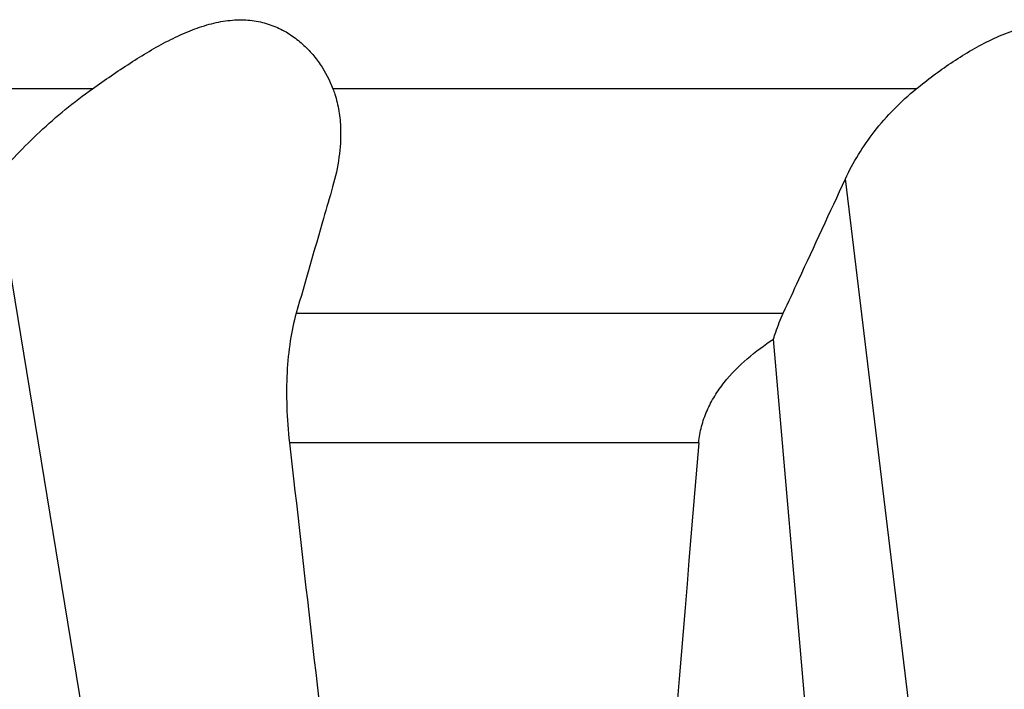
# Model space of a CAD drawing. Units: millimetres. Extents: x 0 to 841, y 0 to 594.
# Drawn here: x 403 to 425, y 185 to 200 of the extents above; entities that cross this region are included whole.
import ezdxf

# ---------------------------------------------------------------- set-up
doc = ezdxf.new("R2010")
doc.units = ezdxf.units.MM
doc.header["$LTSCALE"] = 46.255
doc.layers.add('607087867-000_CL', color=7, linetype='CONTINUOUS')

msp = doc.modelspace()

# ---------------------------------------------------------------- linework, layer by layer
at = {"layer": '607087867-000_CL', "color": 9, "linetype": 'CONTINUOUS'}
for p, q in [((404.6447, 198.0661), (395.3219, 198.0661)), ((422.6188, 198.0661), (409.8892, 198.0661)), ((406.4139, 172.3382), (402.5195, 196.0985)), ((423.9409, 172.3382), (421.0722, 196.0985)), ((409.0891, 193.1666), (419.7168, 193.1666)), ((417.8712, 190.3382), (408.9413, 190.3382))]:
    msp.add_line(p, q, dxfattribs=at)
at = {"layer": '607087867-000_CL', "color": 7, "linetype": 'CONTINUOUS'}
msp.add_line((421.2485, 172.3382), (419.5042, 192.6016), dxfattribs=at)
for centre, major_axis, ratio, start_param, end_param in [((433.6141, 141.8116), (-44.1988, 365.8538), 0.05117, 1.4315856, 1.4548748), ((433.6141, -767.4939), (8.7129, 1101.4298), 0.0428557, 0.5166909, 0.546792)]:
    msp.add_ellipse(centre, major_axis=major_axis, ratio=ratio, start_param=start_param, end_param=end_param, dxfattribs=at)
for points, knots in [([(404.6447, 198.0661), (404.9146, 198.2573), (405.321, 198.5383), (405.8757, 198.8839), (406.2927, 199.1168), (406.7112, 199.3144), (407.1284, 199.4651), (407.5387, 199.557), (407.9339, 199.5814), (408.304, 199.5365), (408.6405, 199.4289), (408.9396, 199.2705), (409.2009, 199.0734), (409.4259, 198.8477), (409.6759, 198.5237), (409.8181, 198.2524), (409.8892, 198.0661)], [0, 0, 0, 0, 0.1578638, 0.2356442, 0.311822, 0.3856448, 0.456292, 0.5230492, 0.5856126, 0.6443018, 0.6999057, 0.7532763, 0.8050358, 0.8555238, 0.9048718, 1, 1, 1, 1]), ([(422.6188, 198.0661), (422.8603, 198.2633), (423.3694, 198.6464), (424.061, 199.0569), (424.663, 199.3186), (425.1372, 199.4684), (425.625, 199.5586), (426.116, 199.581), (426.5978, 199.535), (427.2068, 199.3934), (427.7724, 199.1519), (428.2847, 198.8483), (428.7465, 198.5258), (429.0638, 198.2551), (429.2602, 198.0661)], [0, 0, 0, 0, 0.1255583, 0.2562866, 0.3228191, 0.3895926, 0.4561537, 0.5220442, 0.5868933, 0.6504747, 0.7732902, 0.8325555, 0.8902124, 1, 1, 1, 1]), ([(402.5195, 196.0985), (402.8234, 196.4607), (403.3199, 196.9832), (404.0479, 197.6212), (404.4413, 197.9222), (404.6447, 198.0661)], [0, 0, 0, 0, 0.4886015, 0.7425428, 1, 1, 1, 1]), ([(409.8892, 198.0661), (409.904, 198.0274), (409.9597, 197.8688), (409.9984, 197.7043), (410.0189, 197.5793)], [0, 0, 0, 0, 0.246584, 1, 1, 1, 1]), ([(421.0722, 196.0985), (421.241, 196.4633), (421.6863, 197.1845), (422.2798, 197.7895), (422.6188, 198.0661)], [0, 0, 0, 0, 0.4787916, 1, 1, 1, 1]), ([(410.0189, 197.5793), (410.0401, 197.4501), (410.0711, 197.113), (410.0362, 196.5538), (409.9441, 196.1355), (409.883, 195.924)], [0, 0, 0, 0, 0.2348487, 0.60516, 1, 1, 1, 1]), ([(419.7168, 193.1666), (419.8297, 193.4111), (420.2812, 194.3885), (420.733, 195.3658), (421.0722, 196.0985)], [0, 0, 0, 0, 0.2500607, 1, 1, 1, 1]), ([(409.883, 195.924), (409.8166, 195.6945), (409.5514, 194.7755), (409.287, 193.8563), (409.0891, 193.1666)], [0, 0, 0, 0, 0.2498122, 1, 1, 1, 1]), ([(409.0891, 193.1666), (409.0324, 192.9688), (408.9436, 192.5394), (408.8777, 191.8543), (408.8734, 191.1099), (408.9118, 190.5985), (408.9413, 190.3382)], [0, 0, 0, 0, 0.2168632, 0.4603826, 0.7240664, 1, 1, 1, 1]), ([(419.5042, 192.6016), (419.5193, 192.6517), (419.5807, 192.8434), (419.6543, 193.0313), (419.7168, 193.1666)], [0, 0, 0, 0, 0.2597775, 1, 1, 1, 1]), ([(417.8712, 190.3382), (417.8813, 190.4584), (417.923, 190.6976), (418.0442, 191.04), (418.2143, 191.3605), (418.4926, 191.7543), (418.9162, 192.1849), (419.3033, 192.4709), (419.5042, 192.6016)], [0, 0, 0, 0, 0.1253914, 0.2507972, 0.3761205, 0.5013032, 0.7509025, 1, 1, 1, 1])]:
    msp.add_open_spline(points, degree=3, knots=knots, dxfattribs=at)

doc.saveas('drawing.dxf')
